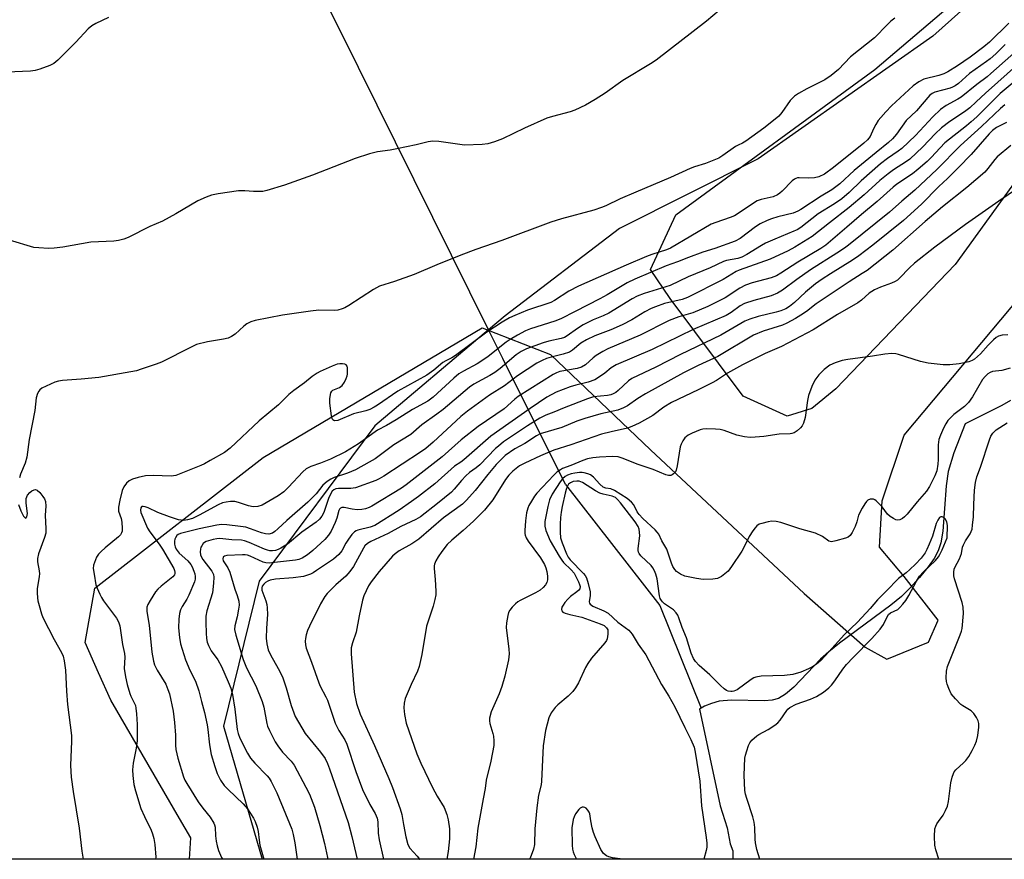
# Model space of a CAD drawing. Units: inches. Extents: x 1243766 to 1249766, y 525454 to 529455.
# Drawn here: x 1245260 to 1245557, y 525455 to 525708 of the extents above; entities that cross this region are included whole.
import ezdxf

# ---------------------------------------------------------------- set-up
doc = ezdxf.new("R2010")
doc.units = ezdxf.units.IN
doc.header["$MEASUREMENT"] = 0
for name, color, linetype in [('HYDRO-Hidden Single Line Stream', 5, 'Continuous'), ('HYDRO-Single Line Stream', 4, 'Continuous'), ('NTRL-Open Land', 7, 'Continuous'), ('NTRL-Trees', 3, 'Continuous'), ('Undefined', 1, 'Continuous')]:
    doc.layers.add(name, color=color, linetype=linetype)

msp = doc.modelspace()

# ---------------------------------------------------------------- linework, layer by layer
at = {"layer": 'HYDRO-Hidden Single Line Stream'}
msp.add_lwpolyline([(1245424.3, 525567.93), (1245405.46, 525605.88), (1245401.14, 525614.57), (1245361.84, 525693.74), (1245290, 525838.44), (1245284.8, 525848.92), (1245279.69, 525859.21), (1245273.15, 525872.39), (1245260.27, 525898.56)], dxfattribs=at)
at = {"layer": 'HYDRO-Single Line Stream'}
for points in [[(1245558.57, 525593.26), (1245555.99, 525591.74), (1245544.89, 525586.21), (1245541.49, 525577.44), (1245539.79, 525571.83), (1245539.17, 525567.46), (1245538.13, 525553.84), (1245537.52, 525550.32), (1245536.75, 525547.91), (1245535.49, 525545.6), (1245533.68, 525543.03), (1245531.07, 525539.8), (1245528.12, 525536.5), (1245525.69, 525534.12), (1245522.51, 525531.44), (1245506.93, 525519.98), (1245503.74, 525517.44), (1245501.28, 525515.21), (1245493.25, 525506.79), (1245490.7, 525504.62), (1245488.62, 525503.37), (1245486.71, 525502.84), (1245484.39, 525502.61), (1245474.41, 525502.81), (1245470.72, 525502.51), (1245468.4, 525501.86), (1245466.24, 525500.97), (1245465.28, 525500.39)], [(1245424.3, 525567.93), (1245452.82, 525531.43), (1245465.28, 525500.39)], [(1245465.28, 525500.39), (1245464.72, 525500.06), (1245471.01, 525470.9), (1245473.09, 525464.27), (1245473.99, 525459.46), (1245474.78, 525457.39), (1245474.83, 525454.81)]]:
    msp.add_lwpolyline(points, dxfattribs=at)
at = {"layer": 'NTRL-Open Land'}
msp.add_lwpolyline([(1245575.04, 525841.98), (1245582.73, 525808.02), (1245586.74, 525768.42), (1245569.86, 525734.25), (1245535.13, 525703.16), (1245482.43, 525666.11), (1245440.62, 525645.15), (1245406.11, 525618.77), (1245401.14, 525614.57), (1245366.84, 525585.54), (1245331.93, 525538.68), (1245321.14, 525494.97), (1245332.8, 525454.83), (1245109.87, 525454.85)], dxfattribs=at)
at = {"layer": 'NTRL-Trees'}
for points in [[(1245591.89, 525703.39), (1245541.89, 525634.27), (1245505.86, 525596.76), (1245498.6, 525590.86), (1245491.16, 525588.54), (1245477.92, 525594.56), (1245455.85, 525623.97), (1245449.97, 525632.8), (1245457.56, 525649.21), (1245517.62, 525693.1), (1245547.77, 525718.83), (1245592.09, 525775.1)], [(1245592.31, 525454.8), (1245310.92, 525454.83), (1245311.3, 525461.31), (1245307.93, 525467.1), (1245287.16, 525502.83), (1245283.5, 525511.05), (1245279.43, 525520.21), (1245282.33, 525536.62), (1245333.17, 525576.02), (1245399.23, 525615.15), (1245419.82, 525607.06), (1245449.97, 525578.38), (1245496.3, 525534.99), (1245514.68, 525518.82), (1245521.3, 525515.14), (1245533.8, 525520.29), (1245536.74, 525526.91), (1245526.45, 525540.14), (1245519.09, 525548.97), (1245519.83, 525562.94), (1245526.45, 525582.79), (1245576.45, 525642.36)]]:
    msp.add_lwpolyline(points, dxfattribs=at)
at = {"layer": 'Undefined'}
for points, elevation in [([(1245470.65, 525710.9), (1245466.88, 525707.67), (1245451.67, 525695.96), (1245449.98, 525694.8), (1245441.66, 525689.76), (1245436.25, 525685.97), (1245433.26, 525684.02), (1245430.32, 525682.3), (1245427.1, 525680.82), (1245425.74, 525680.34), (1245420.4, 525678.92), (1245418.71, 525678.39), (1245411.97, 525675.42), (1245405.33, 525672.16), (1245402.87, 525671.24), (1245400.93, 525670.65), (1245399.19, 525670.44), (1245393.88, 525670.3), (1245392.43, 525670.44), (1245386.09, 525671.41), (1245384.33, 525671.43), (1245382.89, 525671.27), (1245379.27, 525670.37), (1245373.49, 525669.17), (1245371.46, 525668.78), (1245367.6, 525668.23), (1245365.22, 525667.68), (1245360.87, 525666.2), (1245347.96, 525661.23), (1245339.55, 525658.18), (1245334.21, 525656.54), (1245333.07, 525656.32), (1245331.92, 525656.27), (1245330.19, 525656.3), (1245327.59, 525656.47), (1245325.66, 525656.44), (1245319.56, 525655.55), (1245317.55, 525655.16), (1245315.89, 525654.56), (1245313.46, 525653.48), (1245306.83, 525649.5), (1245302.74, 525647.37), (1245298.94, 525645.73), (1245292.38, 525642.42), (1245291.08, 525641.93), (1245289.51, 525641.49), (1245288.1, 525641.32), (1245283.49, 525641.15), (1245281.15, 525640.96), (1245272.73, 525639.46), (1245270.12, 525639.16), (1245268.37, 525639.09), (1245265.44, 525639.25), (1245263.99, 525639.44), (1245256.62, 525641.59)], 342), ([(1245286.46, 525708.82), (1245282.69, 525707.01), (1245281.4, 525706.3), (1245280.31, 525705.36), (1245276.58, 525701.3), (1245271.14, 525695.88), (1245270.02, 525694.95), (1245268.74, 525694.31), (1245265.77, 525693.17), (1245264.37, 525692.79), (1245262.91, 525692.64), (1245255.79, 525692.26)], 344), ([(1245523.71, 525708.54), (1245522.5, 525707.67), (1245521.44, 525706.68), (1245517.5, 525702.61), (1245510.32, 525696.91), (1245506.66, 525693.14), (1245504.48, 525691.24), (1245502.56, 525690), (1245497.17, 525687.3), (1245494.61, 525685.88), (1245493.43, 525685.09), (1245492.14, 525683.77), (1245489.61, 525680.17), (1245488.7, 525679.04), (1245487.62, 525678.06), (1245484.15, 525675.35), (1245478.73, 525671.49), (1245477.75, 525670.9), (1245476.39, 525670.27), (1245475.64, 525669.83), (1245471.78, 525667.12), (1245470.54, 525666.36), (1245466.56, 525664.74), (1245463.27, 525663.71), (1245461.93, 525663.2), (1245456.03, 525660.52), (1245445.57, 525656.04), (1245440.78, 525654.11), (1245436.48, 525652), (1245435.14, 525651.42), (1245432.9, 525650.7), (1245423.12, 525648), (1245419.87, 525646.99), (1245405.08, 525641.49), (1245397.24, 525638.77), (1245392.76, 525637.07), (1245385.55, 525634.19), (1245378.69, 525631.22), (1245372.75, 525629.14), (1245368.25, 525627.73), (1245366.41, 525626.73), (1245358.98, 525621.9), (1245357.75, 525621.2), (1245356.98, 525620.87), (1245355.65, 525620.53), (1245354.55, 525620.39), (1245349.94, 525620.44), (1245347.41, 525620.19), (1245338.95, 525618.97), (1245330.75, 525617.38), (1245329.44, 525616.93), (1245328.23, 525616.33), (1245327.31, 525615.62), (1245324.68, 525613.28), (1245323.55, 525612.55), (1245322.59, 525612.07), (1245321.21, 525611.7), (1245316.32, 525610.91), (1245313.05, 525610.09), (1245311.44, 525609.36), (1245302.47, 525604.82), (1245300.81, 525604.18), (1245296.29, 525602.65), (1245294.87, 525602.23), (1245293.16, 525601.87), (1245283.55, 525600.17), (1245278.21, 525599.66), (1245272.59, 525599.25), (1245271.42, 525599.1), (1245270.33, 525598.76), (1245267.68, 525597.57), (1245266.4, 525596.92), (1245265.74, 525596.42), (1245265.42, 525596.02), (1245265.03, 525595.33), (1245264.61, 525594.06), (1245264.26, 525590.18), (1245262.58, 525581.44), (1245261.84, 525576.12), (1245261.37, 525574.34), (1245259.94, 525570.98), (1245259.62, 525569.91)], 340), ([(1245558.04, 525707.03), (1245552.27, 525701.37), (1245550.56, 525699.91), (1245546.41, 525696.84), (1245542.62, 525694.19), (1245539.7, 525692.39), (1245538.46, 525691.8), (1245536.94, 525691.24), (1245532.44, 525690.2), (1245530.87, 525689.4), (1245529.18, 525688.21), (1245522.7, 525682.15), (1245520.96, 525680.37), (1245519.42, 525678.62), (1245518.69, 525677.71), (1245517.89, 525676.48), (1245517.2, 525675.19), (1245516.23, 525672.92), (1245515.41, 525671.84), (1245514.34, 525670.89), (1245505.2, 525663.53), (1245502.45, 525661.52), (1245500.74, 525660.72), (1245499.41, 525660.42), (1245497.48, 525660.27), (1245494.85, 525660.43), (1245494.29, 525660.38), (1245493.81, 525660.24), (1245493.36, 525660), (1245492.72, 525659.48), (1245489.68, 525656.39), (1245489.03, 525655.79), (1245488.32, 525655.29), (1245487, 525654.72), (1245483.38, 525653.9), (1245482.14, 525653.44), (1245475.34, 525648.96), (1245474.02, 525648.4), (1245469.65, 525646.97), (1245468.3, 525646.42), (1245456.03, 525639.19), (1245454.81, 525638.67), (1245450.37, 525637.24), (1245448.73, 525636.63), (1245442.67, 525634.06), (1245428.28, 525627.73), (1245425.29, 525626.23), (1245421, 525623.41), (1245419.88, 525622.81), (1245412.88, 525620.44), (1245409.04, 525618.92), (1245407.43, 525618.18), (1245405.22, 525616.89), (1245400.63, 525613.87), (1245391.16, 525606.78), (1245390.03, 525606.11), (1245388.19, 525605.2), (1245387.32, 525604.65), (1245384.64, 525602.43), (1245382.45, 525600.86), (1245373.74, 525596.07), (1245367.59, 525591.78), (1245366.59, 525591.19), (1245365.26, 525590.55), (1245364.06, 525590.12), (1245360.4, 525589.17), (1245355.62, 525587.24), (1245354.73, 525587.1), (1245354.4, 525587.18), (1245354.16, 525587.37), (1245353.92, 525587.77), (1245353.71, 525588.56), (1245353.23, 525592.38), (1245353.26, 525593.85), (1245353.58, 525595.53), (1245353.8, 525596), (1245354.13, 525596.34), (1245356.11, 525597.12), (1245356.59, 525597.41), (1245356.99, 525597.8), (1245357.64, 525598.76), (1245358.2, 525599.82), (1245358.5, 525600.65), (1245358.59, 525601.19), (1245358.61, 525602.31), (1245358.53, 525603.11), (1245358.42, 525603.58), (1245358.19, 525603.95), (1245357.81, 525604.18), (1245357.05, 525604.32), (1245356.22, 525604.31), (1245355.46, 525604.15), (1245353.96, 525603.58), (1245350.37, 525602.02), (1245349.38, 525601.47), (1245347.93, 525600.47), (1245345.57, 525598.54), (1245342.37, 525596.25), (1245340.87, 525595.02), (1245337.79, 525591.95), (1245331.9, 525587.11), (1245323.19, 525578.8), (1245321.46, 525577.55), (1245317.17, 525575.1), (1245315.39, 525574.13), (1245314.33, 525573.64), (1245306.76, 525570.64), (1245305.36, 525570.44), (1245299.91, 525570.62), (1245297.66, 525570.5), (1245295.38, 525569.98), (1245293.7, 525569.47), (1245292.75, 525568.99), (1245291.92, 525568.33), (1245291.09, 525567.16), (1245290.59, 525566.1), (1245289.85, 525563.19), (1245289.44, 525561.08), (1245289.52, 525559.86), (1245290.29, 525557.63), (1245290.52, 525556.53), (1245290.64, 525554.58), (1245290.58, 525553.78), (1245290.44, 525553.29), (1245290.07, 525552.66), (1245289.49, 525552.06), (1245285.42, 525548.82), (1245284.22, 525547.69), (1245283.5, 525546.87), (1245282.9, 525545.92), (1245282.21, 525544.37), (1245281.97, 525543.57), (1245281.89, 525542.53), (1245282.1, 525540.8), (1245282.69, 525537.64), (1245283.05, 525536.57), (1245283.83, 525534.75), (1245284.33, 525533.75), (1245284.97, 525532.77), (1245288.91, 525527.59), (1245289.49, 525526.43), (1245289.86, 525525.2), (1245290.74, 525519.64), (1245291.31, 525516.89), (1245291.36, 525515.82), (1245291.2, 525512.35), (1245291.56, 525509.81), (1245292.07, 525507.58), (1245292.86, 525504.85), (1245293.18, 525504.07), (1245294.25, 525502.03), (1245294.57, 525501.2), (1245294.74, 525500.37), (1245294.93, 525498.65), (1245295.15, 525495.47), (1245295.12, 525490.56), (1245294.86, 525488.36), (1245293.95, 525483.83), (1245293.74, 525481.84), (1245293.82, 525480.07), (1245294.11, 525477.41), (1245294.61, 525475.43), (1245296.27, 525470.13), (1245297.35, 525467.68), (1245299.35, 525463.58), (1245299.78, 525462.51), (1245300.17, 525461.1), (1245300.4, 525459.32), (1245300.72, 525455.45), (1245300.69, 525454.83)], 338), ([(1245571.54, 525704.25), (1245551.03, 525686), (1245548.23, 525683.32), (1245546.29, 525681.57), (1245544.72, 525680.3), (1245540.31, 525677.43), (1245537.72, 525675.47), (1245535.79, 525673.73), (1245532.11, 525669.72), (1245528.17, 525666.08), (1245527.14, 525665.31), (1245523.28, 525662.81), (1245521.62, 525661.61), (1245519.17, 525659.56), (1245514.44, 525655.29), (1245509.94, 525651.46), (1245503.92, 525646.87), (1245498.69, 525642.75), (1245493.49, 525639.48), (1245491.46, 525638.35), (1245486.06, 525635.87), (1245476.76, 525632.6), (1245475.81, 525632.1), (1245471.9, 525629.72), (1245461.11, 525624.31), (1245459.52, 525623.74), (1245454.18, 525622.54), (1245451.46, 525621.53), (1245450.12, 525620.95), (1245448.29, 525619.99), (1245444.32, 525617.59), (1245441.44, 525616.01), (1245438.03, 525614.54), (1245433.22, 525612.78), (1245430.62, 525611.56), (1245429, 525610.52), (1245426.48, 525608.45), (1245425.51, 525607.86), (1245423.61, 525607.2), (1245420.03, 525606.3), (1245418.63, 525605.86), (1245417.26, 525605.28), (1245415.69, 525604.46), (1245409.88, 525600.66), (1245405.93, 525597.68), (1245401.43, 525594.8), (1245394.81, 525590.02), (1245392.79, 525588.39), (1245384.45, 525580.69), (1245382.22, 525578.79), (1245380.6, 525577.62), (1245369.55, 525570.4), (1245368.14, 525569.57), (1245367.08, 525569.09), (1245360.94, 525566.84), (1245359.53, 525566.64), (1245355.86, 525566.69), (1245355.09, 525566.58), (1245354.44, 525566.31), (1245353.94, 525565.84), (1245353.41, 525564.93), (1245352.88, 525563.67), (1245351.4, 525559.42), (1245350.84, 525558.38), (1245350.14, 525557.43), (1245349.15, 525556.56), (1245344.78, 525553.53), (1245340.5, 525549.85), (1245338.47, 525548.64), (1245337.67, 525548.27), (1245336.84, 525548), (1245335.99, 525547.88), (1245335.16, 525547.9), (1245334.39, 525548.07), (1245333.55, 525548.37), (1245328.87, 525550.43), (1245327.48, 525550.93), (1245326.57, 525551.08), (1245323.7, 525551.2), (1245320.09, 525551.57), (1245319.11, 525551.53), (1245318.01, 525551.32), (1245315.89, 525550.67), (1245315.44, 525550.4), (1245315.05, 525550.05), (1245314.59, 525549.42), (1245314.36, 525548.95), (1245314.21, 525548.42), (1245314.15, 525547.56), (1245314.24, 525546.71), (1245314.39, 525546.17), (1245314.93, 525545.28), (1245317.62, 525541.71), (1245318.1, 525540.76), (1245318.26, 525539.96), (1245318.15, 525538.07), (1245317.8, 525535.18), (1245316.18, 525529.73), (1245315.87, 525528.14), (1245315.8, 525526.24), (1245315.94, 525522.99), (1245316.05, 525521.38), (1245316.25, 525520.35), (1245316.66, 525519.27), (1245317.48, 525517.7), (1245319.41, 525514.96), (1245320.53, 525512.98), (1245322.59, 525508.38), (1245323.36, 525506.4), (1245323.88, 525504.48), (1245324.61, 525500.14), (1245325.26, 525494), (1245325.61, 525492.72), (1245326.13, 525491.4), (1245328.43, 525486.86), (1245329.33, 525485.31), (1245330.63, 525483.81), (1245334.35, 525479.99), (1245334.92, 525479.3), (1245335.53, 525478.31), (1245337.25, 525474.88), (1245341.77, 525463.86), (1245342.21, 525462.33), (1245342.67, 525459.81), (1245343.36, 525454.83)], 332), ([(1245564.69, 525702.51), (1245552.66, 525691.85), (1245551.52, 525690.92), (1245548.39, 525688.6), (1245543.67, 525684.79), (1245542.67, 525684.16), (1245539.11, 525682.19), (1245537.45, 525681), (1245535.09, 525678.85), (1245529.87, 525673.14), (1245525.77, 525669.31), (1245524.7, 525668.46), (1245521.42, 525666.23), (1245519.38, 525664.61), (1245513.55, 525659.49), (1245509.92, 525656), (1245507.68, 525654.09), (1245505.47, 525652.58), (1245500.51, 525649.5), (1245495.33, 525645.41), (1245494.23, 525644.76), (1245493.22, 525644.28), (1245487.44, 525641.95), (1245484.64, 525640.66), (1245483.4, 525639.98), (1245479.04, 525637.23), (1245477.54, 525636.43), (1245476.29, 525636.04), (1245472.92, 525635.48), (1245471.97, 525635.21), (1245467.94, 525633.27), (1245461.33, 525630.5), (1245455.88, 525627.93), (1245448.01, 525625.49), (1245445.91, 525624.67), (1245444.47, 525623.91), (1245437.44, 525619.59), (1245435.65, 525618.76), (1245432.71, 525617.57), (1245429.68, 525616.07), (1245427.93, 525614.95), (1245424.79, 525612.71), (1245424.03, 525612.27), (1245422.97, 525611.92), (1245419.27, 525611.1), (1245417.56, 525610.63), (1245412.59, 525608.83), (1245410.91, 525608.01), (1245409.44, 525606.98), (1245404.58, 525602.88), (1245402.99, 525601.69), (1245401.54, 525600.77), (1245396.72, 525598.11), (1245395.39, 525597.28), (1245387.42, 525590.49), (1245385.56, 525589.07), (1245381.01, 525585.91), (1245377.68, 525583.02), (1245372.56, 525579.82), (1245366.91, 525575.66), (1245365.14, 525574.6), (1245360.96, 525572.36), (1245358.53, 525571.33), (1245354.53, 525570.03), (1245353.58, 525569.52), (1245352.43, 525568.76), (1245351.17, 525567.67), (1245349.12, 525565.08), (1245346.59, 525562.53), (1245340.31, 525557.03), (1245337.59, 525554.48), (1245336.65, 525553.73), (1245335.91, 525553.25), (1245334.86, 525552.93), (1245333.82, 525552.96), (1245332.58, 525553.29), (1245329.27, 525554.55), (1245327.89, 525554.98), (1245326.27, 525555.25), (1245322.19, 525555.74), (1245320.55, 525555.79), (1245319.18, 525555.6), (1245313.85, 525554.47), (1245308.2, 525553.12), (1245307.49, 525552.79), (1245307.12, 525552.46), (1245306.68, 525551.83), (1245306.48, 525551.36), (1245306.37, 525550.8), (1245306.37, 525549.93), (1245306.56, 525549.13), (1245306.9, 525548.39), (1245307.78, 525547.2), (1245310.37, 525544.84), (1245311.27, 525543.79), (1245311.68, 525543.04), (1245312.24, 525541.73), (1245312.51, 525540.92), (1245312.64, 525540.1), (1245312.58, 525539.3), (1245312.39, 525538.5), (1245310.7, 525534.5), (1245310.1, 525533.34), (1245308.65, 525531.04), (1245308.2, 525530.04), (1245307.88, 525529), (1245307.68, 525527.26), (1245307.6, 525524.62), (1245307.88, 525521.74), (1245308.21, 525519.85), (1245309.7, 525514.94), (1245311.05, 525511.88), (1245312.73, 525508.55), (1245313.69, 525505.64), (1245314.48, 525502.4), (1245315.42, 525499.08), (1245316.24, 525495.42), (1245316.46, 525493.98), (1245316.94, 525489.33), (1245317.48, 525486.39), (1245318.5, 525482.83), (1245319.29, 525480.7), (1245320.25, 525478.64), (1245321.38, 525477.09), (1245322.55, 525475.87), (1245327.05, 525471.58), (1245328.37, 525470.04), (1245330.24, 525467.23), (1245330.72, 525466.19), (1245331.3, 525464.55), (1245331.65, 525463.15), (1245331.91, 525460.55), (1245332.15, 525459.1), (1245333.37, 525454.83)], 334), ([(1245556.97, 525700.61), (1245554.09, 525697.81), (1245552.44, 525696.35), (1245551.33, 525695.49), (1245546.2, 525691.89), (1245542.85, 525688.92), (1245541.87, 525688.19), (1245541.11, 525687.79), (1245540.34, 525687.51), (1245535.75, 525686.24), (1245534.96, 525685.88), (1245534.26, 525685.36), (1245530.21, 525680.67), (1245527.05, 525677.69), (1245524.19, 525673.57), (1245522.94, 525672.15), (1245521.79, 525671.12), (1245518.02, 525668.09), (1245511.39, 525662.58), (1245507.08, 525658.56), (1245504.68, 525656.82), (1245501.49, 525654.87), (1245495.31, 525650.82), (1245494.44, 525650.32), (1245492.98, 525649.76), (1245488.39, 525648.63), (1245486.48, 525648.07), (1245485.15, 525647.52), (1245483.08, 525646.51), (1245481.62, 525645.6), (1245477.04, 525642.13), (1245475.53, 525641.26), (1245469.41, 525639.12), (1245465.76, 525637.97), (1245461.4, 525636.42), (1245458.11, 525635.09), (1245454.67, 525633.88), (1245445.21, 525629.86), (1245442.91, 525628.73), (1245436.91, 525625.1), (1245434.69, 525623.86), (1245427.2, 525620.1), (1245422.95, 525617.86), (1245421.06, 525617.13), (1245413.79, 525614.85), (1245412.27, 525614.2), (1245409.8, 525612.94), (1245407.59, 525611.66), (1245406.38, 525610.83), (1245400.99, 525606.55), (1245399.42, 525605.4), (1245397.66, 525604.32), (1245393.52, 525602.1), (1245392.19, 525601.23), (1245390.67, 525599.96), (1245384.38, 525594.23), (1245382.82, 525593.03), (1245378.17, 525590.49), (1245373.26, 525587.4), (1245370.28, 525585.67), (1245367.63, 525584.24), (1245361.88, 525580.13), (1245357.93, 525577.75), (1245353.41, 525575.56), (1245350.46, 525574.36), (1245347.52, 525573.31), (1245346.12, 525572.59), (1245345.09, 525571.69), (1245340.81, 525567.04), (1245339.33, 525565.65), (1245337.65, 525564.49), (1245332.83, 525561.7), (1245331.5, 525561.25), (1245330.13, 525561.13), (1245328.69, 525561.43), (1245325.65, 525562.45), (1245324.55, 525562.73), (1245323.24, 525562.77), (1245321.92, 525562.6), (1245320.88, 525562.33), (1245319.55, 525561.8), (1245313.82, 525558.66), (1245311.8, 525557.66), (1245310.34, 525557.2), (1245309.11, 525557.06), (1245308.38, 525557.1), (1245307.55, 525557.27), (1245304.86, 525558.11), (1245301.33, 525559.47), (1245298.48, 525560.83), (1245297.55, 525561.19), (1245296.96, 525561.27), (1245296.57, 525561.21), (1245296.41, 525561.13), (1245296.18, 525560.83), (1245296.08, 525560.18), (1245296.25, 525559.45), (1245298.25, 525554.76), (1245298.98, 525553.64), (1245301.78, 525549.93), (1245302.81, 525548.42), (1245306.14, 525542.52), (1245306.41, 525541.89), (1245306.51, 525541.47), (1245306.49, 525541.04), (1245306.35, 525540.63), (1245305.85, 525540), (1245302.39, 525537.23), (1245301.37, 525536.29), (1245300.64, 525535.47), (1245299.02, 525532.93), (1245298.36, 525531.68), (1245298.08, 525530.91), (1245298, 525530.37), (1245298.01, 525529.56), (1245298.75, 525525.41), (1245299.59, 525517.29), (1245300.01, 525514.56), (1245300.36, 525513.46), (1245301.13, 525511.86), (1245303.72, 525507.62), (1245304.41, 525506.07), (1245304.88, 525504.72), (1245305.95, 525499.53), (1245306.41, 525496.09), (1245306.69, 525492.29), (1245306.64, 525489.21), (1245306.75, 525487.91), (1245307.42, 525485.35), (1245309.13, 525479.69), (1245309.53, 525478.72), (1245310.07, 525477.71), (1245313.49, 525472.14), (1245314.9, 525470.2), (1245317.1, 525467.53), (1245318.25, 525465.69), (1245318.45, 525465.2), (1245318.6, 525464.47), (1245318.75, 525461.9), (1245318.96, 525460.27), (1245319.23, 525458.88), (1245319.61, 525457.49), (1245320.53, 525455.39), (1245320.86, 525454.83)], 336), ([(1245561.45, 525690.84), (1245555.45, 525685.82), (1245548.39, 525678.86), (1245546.74, 525677.35), (1245545.25, 525676.08), (1245538.75, 525670.93), (1245537.3, 525669.5), (1245534.62, 525666.5), (1245533.39, 525665.31), (1245530.75, 525663.02), (1245529.01, 525661.63), (1245524.31, 525658.5), (1245523.12, 525657.63), (1245518.39, 525653.28), (1245513.57, 525649.35), (1245509.18, 525645.5), (1245502.84, 525640.12), (1245501.31, 525639.11), (1245494.36, 525635.01), (1245489.32, 525631.61), (1245487.94, 525630.81), (1245486.37, 525630.25), (1245480.67, 525628.76), (1245478.65, 525628.02), (1245476.9, 525627.1), (1245472.48, 525624.24), (1245469.9, 525622.85), (1245467.28, 525621.58), (1245462.75, 525619.64), (1245458.53, 525618.46), (1245455.57, 525617.33), (1245446.85, 525612.97), (1245437.09, 525608.77), (1245435.54, 525607.97), (1245433.58, 525606.76), (1245432.68, 525606.06), (1245430.35, 525603.98), (1245429.2, 525603.24), (1245427.85, 525602.86), (1245422.64, 525601.97), (1245421.6, 525601.62), (1245420.57, 525601.08), (1245410.07, 525594.4), (1245409.04, 525593.61), (1245405.78, 525590.76), (1245398.02, 525585.41), (1245392.89, 525581.33), (1245387.08, 525576.2), (1245376.29, 525567.78), (1245374.84, 525566.74), (1245365.86, 525561.39), (1245365.08, 525560.98), (1245364.01, 525560.56), (1245362.89, 525560.31), (1245361.45, 525560.26), (1245360.02, 525560.4), (1245357.52, 525560.97), (1245356.81, 525560.92), (1245356.43, 525560.74), (1245356.14, 525560.46), (1245355.91, 525560.04), (1245355.34, 525557.77), (1245354.83, 525556.43), (1245353.59, 525553.82), (1245352.87, 525552.59), (1245351.72, 525551.31), (1245348.14, 525547.93), (1245346.48, 525546.67), (1245344.85, 525545.64), (1245343.92, 525545.25), (1245342.91, 525545.05), (1245336.57, 525544.31), (1245334.91, 525544.2), (1245333.92, 525544.27), (1245333.11, 525544.47), (1245329.2, 525546.26), (1245328.42, 525546.52), (1245327.66, 525546.67), (1245326.93, 525546.7), (1245322.21, 525546.44), (1245321.49, 525546.29), (1245321.13, 525546.09), (1245321.01, 525545.92), (1245320.91, 525545.49), (1245321.08, 525544.81), (1245322.44, 525542.78), (1245323.03, 525541.43), (1245324.62, 525536.28), (1245325.3, 525534.36), (1245325.74, 525532.64), (1245325.85, 525531.49), (1245325.73, 525530.32), (1245325.3, 525527.99), (1245324.59, 525525.21), (1245324.51, 525524.11), (1245324.84, 525522.41), (1245327.08, 525515.12), (1245328.11, 525512.61), (1245330.92, 525507.18), (1245332.85, 525502.38), (1245333.34, 525500.75), (1245334.19, 525495.75), (1245334.44, 525494.93), (1245335.03, 525493.62), (1245336.75, 525490.29), (1245337.52, 525489.06), (1245338.97, 525487.18), (1245341.56, 525484.37), (1245342.47, 525483.19), (1245346.01, 525476.59), (1245347.08, 525474.46), (1245348.6, 525470.49), (1245350.27, 525464.97), (1245351.59, 525459.54), (1245352.49, 525455.34), (1245352.65, 525454.83)], 330), ([(1245556.85, 525682.43), (1245555.51, 525681.37), (1245549.78, 525675.92), (1245543.46, 525670.12), (1245536.29, 525662.93), (1245529.73, 525656.73), (1245525.76, 525653.39), (1245522.02, 525650.02), (1245509.72, 525640.09), (1245508.45, 525639.14), (1245506.21, 525637.65), (1245498.21, 525632.61), (1245494.14, 525629.75), (1245489.75, 525626.51), (1245488.32, 525625.6), (1245486.33, 525624.79), (1245481.16, 525623.43), (1245478.31, 525622.52), (1245477.04, 525621.77), (1245474.32, 525619.74), (1245472.84, 525618.9), (1245462.86, 525614.7), (1245450.44, 525608.66), (1245439.58, 525603.97), (1245438.14, 525603.1), (1245436.18, 525601.5), (1245434.6, 525600.33), (1245433.17, 525599.49), (1245431.14, 525598.78), (1245427.45, 525597.89), (1245425.75, 525597.36), (1245421.56, 525595.74), (1245418.73, 525594.24), (1245413.62, 525590.86), (1245401.8, 525582.44), (1245393.69, 525575.35), (1245392.75, 525574.62), (1245390.89, 525573.39), (1245384.86, 525568.09), (1245380.01, 525564.26), (1245377.91, 525562.73), (1245374.2, 525560.19), (1245366.85, 525555.55), (1245365.45, 525554.98), (1245361.68, 525554.09), (1245361.14, 525553.88), (1245360.68, 525553.58), (1245359.91, 525552.78), (1245358.88, 525551.39), (1245358.1, 525550.17), (1245356.84, 525547.86), (1245355.97, 525546.8), (1245354.34, 525545.38), (1245349.25, 525541.89), (1245348.23, 525541.26), (1245347.45, 525540.88), (1245345.27, 525540.16), (1245342.15, 525539.76), (1245336.88, 525539.32), (1245335.25, 525539.01), (1245334.52, 525538.74), (1245333.85, 525538.36), (1245333.28, 525537.82), (1245332.86, 525537.18), (1245332.71, 525536.71), (1245332.76, 525535.99), (1245333.96, 525532.83), (1245334.2, 525531.72), (1245334.33, 525530.63), (1245334.41, 525528.7), (1245334.11, 525524.59), (1245334.07, 525521.49), (1245334.21, 525519.84), (1245334.67, 525518), (1245335.33, 525516.48), (1245337.62, 525512.42), (1245338.94, 525509.83), (1245340.04, 525506.5), (1245341.57, 525501.22), (1245342.34, 525498.99), (1245342.82, 525497.91), (1245345.82, 525492.78), (1245350.46, 525487.11), (1245351.79, 525485.2), (1245352.56, 525483.74), (1245353.18, 525482.12), (1245358.73, 525465.94), (1245359.89, 525461.68), (1245361.52, 525454.83)], 328), ([(1245557.39, 525677.08), (1245554.33, 525675.64), (1245553.1, 525674.73), (1245552.1, 525673.69), (1245546.66, 525667.44), (1245542.87, 525663.5), (1245539.53, 525660.19), (1245536.94, 525657.77), (1245531.69, 525652.42), (1245526.26, 525647.53), (1245517.05, 525640.05), (1245512.86, 525636.88), (1245510.94, 525635.6), (1245504.22, 525631.49), (1245501.79, 525629.88), (1245499.7, 525628.38), (1245496.74, 525625.94), (1245493.45, 525622.81), (1245491.94, 525621.64), (1245490.78, 525620.92), (1245489.32, 525620.3), (1245487.91, 525619.89), (1245482.42, 525618.54), (1245479.9, 525617.77), (1245478.41, 525617.14), (1245471.15, 525612.91), (1245459.04, 525607.09), (1245451.56, 525603.28), (1245444.37, 525599.83), (1245443.37, 525599.12), (1245440.26, 525596.2), (1245439.54, 525595.67), (1245438.69, 525595.2), (1245438, 525594.97), (1245437.03, 525594.76), (1245432.79, 525594.29), (1245430.95, 525593.78), (1245423.9, 525591.05), (1245420.77, 525589.69), (1245418.42, 525588.79), (1245416.61, 525587.87), (1245412.89, 525585.54), (1245405.67, 525580.71), (1245404.07, 525579.5), (1245403.21, 525578.7), (1245398.44, 525573.81), (1245397.4, 525572.94), (1245395.33, 525571.46), (1245394.25, 525570.55), (1245392.91, 525569.08), (1245390.73, 525566.46), (1245389.89, 525565.61), (1245385.68, 525562.15), (1245380.63, 525558.18), (1245379.22, 525557.31), (1245374.68, 525555.21), (1245370.88, 525553.14), (1245368.26, 525551.89), (1245365.6, 525550.72), (1245364.63, 525550.13), (1245363.81, 525549.37), (1245363.35, 525548.72), (1245360.36, 525543.19), (1245359.29, 525541.61), (1245358.03, 525540.25), (1245355.08, 525537.65), (1245353.82, 525536.44), (1245352.39, 525534.96), (1245351.68, 525534.05), (1245350.38, 525531.84), (1245347.08, 525525.13), (1245346.49, 525523.82), (1245346.08, 525522.52), (1245345.85, 525521.45), (1245345.79, 525520.64), (1245345.89, 525519.55), (1245346.13, 525518.47), (1245347.68, 525514.3), (1245349.87, 525508.06), (1245350.35, 525507), (1245352.04, 525503.85), (1245352.54, 525502.78), (1245354.84, 525495.87), (1245355.99, 525493.69), (1245357.74, 525490.82), (1245358.36, 525489.5), (1245361.1, 525481.32), (1245363.12, 525475.89), (1245365.27, 525471.39), (1245366.96, 525468.58), (1245367.49, 525467.23), (1245367.67, 525466.12), (1245367.83, 525462.71), (1245368.08, 525460.69), (1245369.42, 525454.83)], 326), ([(1245558.62, 525670.13), (1245554.57, 525666.75), (1245553.83, 525665.9), (1245551.75, 525663.21), (1245550.79, 525662.15), (1245545.42, 525657.45), (1245538.01, 525651.67), (1245532.77, 525647.26), (1245523.08, 525638.62), (1245515.28, 525632.5), (1245513.86, 525631.52), (1245509.86, 525629.08), (1245501.4, 525623.41), (1245499.97, 525622.4), (1245497, 525620.1), (1245495.27, 525618.94), (1245493.74, 525618.02), (1245491.14, 525616.6), (1245489.83, 525616), (1245483.92, 525614.16), (1245481.06, 525612.95), (1245470.28, 525606.51), (1245464.38, 525603.75), (1245459.91, 525601.53), (1245448.44, 525595.23), (1245446.19, 525593.86), (1245442.98, 525591.65), (1245441.85, 525591), (1245440.13, 525590.34), (1245435, 525589.22), (1245430.16, 525587.83), (1245427.75, 525586.98), (1245423.25, 525585.11), (1245416.71, 525583.17), (1245415.53, 525582.58), (1245412.03, 525580.28), (1245409, 525578.67), (1245406.17, 525576.59), (1245403.45, 525573.89), (1245400.85, 525570.86), (1245397.07, 525566.09), (1245394.42, 525563.15), (1245393.21, 525561.94), (1245387.55, 525557.83), (1245380.09, 525551.36), (1245377.95, 525549.97), (1245374.13, 525547.83), (1245372.99, 525547.01), (1245372.14, 525546.27), (1245368.12, 525541.64), (1245365.66, 525538.54), (1245364.91, 525537.32), (1245364.15, 525535.78), (1245363.53, 525534.29), (1245363.14, 525533.02), (1245362.1, 525528.26), (1245361.22, 525523.34), (1245360.09, 525520.15), (1245359.71, 525518.59), (1245359.71, 525516.81), (1245360.56, 525505.25), (1245361.26, 525501.8), (1245362.35, 525498.57), (1245366.76, 525489.13), (1245371.07, 525479.15), (1245372.18, 525476.42), (1245374.44, 525470.02), (1245374.94, 525468.28), (1245375.42, 525465.31), (1245376.14, 525461.6), (1245376.78, 525459.28), (1245377.41, 525458.2), (1245379.63, 525455.8), (1245380.33, 525454.88), (1245380.37, 525454.83)], 324), ([(1245259.31, 525561.88), (1245260.02, 525559.9), (1245260.85, 525558.37), (1245261.31, 525557.84), (1245261.58, 525557.74), (1245261.86, 525558.13), (1245262.03, 525559.15), (1245261.62, 525562.3), (1245261.66, 525563.68), (1245262, 525564.65), (1245262.72, 525565.45), (1245263.37, 525565.94), (1245264.04, 525566.29), (1245264.47, 525566.35), (1245264.91, 525566.18), (1245265.73, 525565.45), (1245266.7, 525564.31), (1245267.17, 525563.58), (1245267.43, 525562.78), (1245267.52, 525561.36), (1245267.37, 525558.61), (1245267.6, 525554.53), (1245267.54, 525553.2), (1245267.18, 525551.88), (1245265.38, 525546.99), (1245265.04, 525545.58), (1245265.07, 525544.55), (1245265.54, 525541.79), (1245265.61, 525540.93), (1245265.53, 525540.12), (1245264.92, 525536.36), (1245264.91, 525535.17), (1245265.01, 525533.69), (1245265.14, 525532.81), (1245265.51, 525531.38), (1245266.27, 525528.82), (1245266.68, 525527.71), (1245270.04, 525521.15), (1245272.33, 525517.17), (1245272.78, 525516.08), (1245273.08, 525514.71), (1245273.46, 525511.91), (1245273.79, 525505.5), (1245274.12, 525501.52), (1245275.27, 525492.11), (1245275.29, 525490.41), (1245275.03, 525483.09), (1245275.24, 525479.6), (1245275.77, 525475.28), (1245277.58, 525464.21), (1245278.4, 525457.28), (1245278.85, 525454.84)], 340)]:
    msp.add_lwpolyline(points, dxfattribs=dict(at, elevation=elevation))
for points in [[(1245563.18, 525658.88, 322), (1245555.01, 525653.39, 322), (1245544.98, 525646.38, 322), (1245535.74, 525639.49, 322), (1245529.63, 525634.68, 322), (1245528.12, 525633.28, 322), (1245525.07, 525630.15, 322), (1245524.43, 525629.57, 322), (1245523.73, 525629.09, 322), (1245522.7, 525628.59, 322), (1245519.33, 525627.44, 322), (1245517.52, 525626.61, 322), (1245515.96, 525625.61, 322), (1245513.58, 525623.51, 322), (1245512.53, 525622.74, 322), (1245506.41, 525619.17, 322), (1245499.03, 525614.58, 322), (1245489.53, 525609.57, 322), (1245484.6, 525607.39, 322), (1245477.74, 525604, 322), (1245473.16, 525601.43, 322), (1245469.83, 525599.28, 322), (1245468.59, 525598.57, 322), (1245464.3, 525596.42, 322), (1245456.33, 525592.62, 322), (1245454.01, 525591.26, 322), (1245450.63, 525588.73, 322), (1245446.59, 525586.41, 322), (1245444.3, 525585.39, 322), (1245442.99, 525584.89, 322), (1245438.14, 525583.82, 322), (1245435.2, 525583.05, 322), (1245425.96, 525579.84, 322), (1245420.81, 525578.22, 322), (1245416.79, 525576.55, 322), (1245412.02, 525574.36, 322), (1245410.49, 525573.51, 322), (1245408.4, 525571.92, 322), (1245407.25, 525570.71, 322), (1245406.27, 525569.35, 322), (1245402.39, 525563.28, 322), (1245399.89, 525560.14, 322), (1245396.54, 525556.83, 322), (1245393.46, 525554.01, 322), (1245390.05, 525551.14, 322), (1245388.68, 525549.76, 322), (1245387.06, 525547.69, 322), (1245385.92, 525546.08, 322), (1245385.2, 525544.9, 322), (1245384.82, 525543.9, 322), (1245384.72, 525543.38, 322), (1245384.7, 525542.56, 322), (1245385.01, 525539.18, 322), (1245385.22, 525535.74, 322), (1245385.18, 525534.6, 322), (1245384.92, 525533.17, 322), (1245384.4, 525531.19, 322), (1245382.35, 525525.13, 322), (1245381.01, 525516.61, 322), (1245380.19, 525512.93, 322), (1245379.69, 525511.56, 322), (1245377.79, 525507.54, 322), (1245376.01, 525503.28, 322), (1245375.63, 525501.92, 322), (1245375.51, 525500.52, 322), (1245375.75, 525498.47, 322), (1245376.3, 525495.86, 322), (1245379.46, 525486.59, 322), (1245380.65, 525483.79, 322), (1245384.21, 525476.44, 322), (1245385.63, 525473.81, 322), (1245387.68, 525470.4, 322), (1245388.49, 525468.36, 322), (1245388.9, 525466.68, 322), (1245389.29, 525464.04, 322), (1245389.33, 525460.98, 322), (1245388.94, 525457.2, 322), (1245388.56, 525454.83, 322)], [(1245557.74, 525613.04, 320), (1245556.01, 525612.94, 320), (1245554.94, 525612.68, 320), (1245554.26, 525612.25, 320), (1245553.43, 525611.51, 320), (1245551.84, 525609.89, 320), (1245549.47, 525607.26, 320), (1245547.72, 525605.73, 320), (1245547, 525605.29, 320), (1245545.99, 525604.91, 320), (1245543.12, 525604.33, 320), (1245540.28, 525604.04, 320), (1245538.29, 525603.95, 320), (1245533.74, 525604.49, 320), (1245531.45, 525604.99, 320), (1245524.77, 525607.13, 320), (1245523.95, 525607.31, 320), (1245522.78, 525607.38, 320), (1245520.7, 525607.25, 320), (1245516.89, 525606.61, 320), (1245509.52, 525605.62, 320), (1245507.82, 525605.25, 320), (1245505.63, 525604.57, 320), (1245504.11, 525603.86, 320), (1245502.31, 525602.59, 320), (1245500.74, 525600.93, 320), (1245499.53, 525599.35, 320), (1245498.66, 525597.48, 320), (1245497.65, 525594.71, 320), (1245497.37, 525593.28, 320), (1245496.62, 525588.07, 320), (1245496.13, 525586.4, 320), (1245495.76, 525585.63, 320), (1245495.24, 525584.97, 320), (1245494.17, 525584.05, 320), (1245493.28, 525583.52, 320), (1245492.58, 525583.26, 320), (1245492.05, 525583.16, 320), (1245488.79, 525583.06, 320), (1245484.13, 525582.39, 320), (1245481.49, 525582.13, 320), (1245480.03, 525582.07, 320), (1245478.3, 525582.3, 320), (1245476, 525582.77, 320), (1245472.16, 525584.19, 320), (1245471.03, 525584.48, 320), (1245469.57, 525584.61, 320), (1245466.91, 525584.69, 320), (1245465.75, 525584.6, 320), (1245464.94, 525584.38, 320), (1245462.55, 525583.39, 320), (1245461.28, 525582.73, 320), (1245460.37, 525581.96, 320), (1245459.7, 525581.06, 320), (1245459.19, 525580.08, 320), (1245458.95, 525579.25, 320), (1245458.02, 525573.5, 320), (1245457.7, 525572.2, 320), (1245457.47, 525571.71, 320), (1245456.94, 525571.07, 320), (1245456.51, 525570.77, 320), (1245456.07, 525570.64, 320), (1245455.37, 525570.61, 320), (1245454.58, 525570.79, 320), (1245450.78, 525572.43, 320), (1245446.26, 525573.92, 320), (1245441.44, 525575.86, 320), (1245440.22, 525576.22, 320), (1245438.48, 525576.32, 320), (1245434.6, 525576.18, 320), (1245432.61, 525575.94, 320), (1245430.94, 525575.6, 320), (1245429.56, 525575.14, 320), (1245425.89, 525573.59, 320), (1245423.47, 525572.69, 320), (1245422.77, 525572.34, 320), (1245421.86, 525571.67, 320), (1245420.8, 525570.66, 320), (1245415.64, 525565.29, 320), (1245414.95, 525564.33, 320), (1245414.02, 525562.82, 320), (1245413.3, 525561.53, 320), (1245412.94, 525560.72, 320), (1245412.56, 525559.29, 320), (1245412.29, 525556.95, 320), (1245412.06, 525554.02, 320), (1245412.09, 525553.15, 320), (1245412.19, 525552.6, 320), (1245412.5, 525551.82, 320), (1245413.09, 525550.84, 320), (1245414.76, 525548.47, 320), (1245416.83, 525545.77, 320), (1245417.95, 525543.8, 320), (1245418.42, 525542.76, 320), (1245418.73, 525541.68, 320), (1245418.94, 525540.27, 320), (1245418.92, 525539.16, 320), (1245418.7, 525538.36, 320), (1245418.29, 525537.65, 320), (1245417.57, 525536.79, 320), (1245416.73, 525536.04, 320), (1245415.27, 525535.17, 320), (1245410.66, 525532.91, 320), (1245409.94, 525532.48, 320), (1245409.26, 525531.93, 320), (1245408.22, 525530.89, 320), (1245407.5, 525529.99, 320), (1245407.15, 525529.23, 320), (1245406.94, 525528.41, 320), (1245406.54, 525526.15, 320), (1245406.44, 525524.72, 320), (1245407.26, 525518.22, 320), (1245407.29, 525516.75, 320), (1245407.16, 525515, 320), (1245406.01, 525510.08, 320), (1245405.12, 525506.9, 320), (1245404.35, 525504.73, 320), (1245401.91, 525499.25, 320), (1245401.43, 525497.37, 320), (1245401.38, 525496.57, 320), (1245401.49, 525495.75, 320), (1245402.43, 525492.75, 320), (1245402.62, 525491.92, 320), (1245402.74, 525490.56, 320), (1245402.7, 525489.16, 320), (1245401.8, 525484.46, 320), (1245400.4, 525478.66, 320), (1245400.08, 525476.2, 320), (1245399.45, 525473.06, 320), (1245397.92, 525464.16, 320), (1245397.25, 525458.53, 320), (1245396.62, 525454.82, 320)], [(1245558.43, 525603.02, 318), (1245555.98, 525602.26, 318), (1245553.18, 525601.96, 318), (1245552.4, 525601.7, 318), (1245551.73, 525601.25, 318), (1245550.91, 525600.51, 318), (1245550.12, 525599.52, 318), (1245547.14, 525594.36, 318), (1245545.92, 525592.66, 318), (1245544.66, 525591.44, 318), (1245541.46, 525589.05, 318), (1245539.67, 525587.17, 318), (1245539.03, 525586.21, 318), (1245538.37, 525584.91, 318), (1245537.4, 525582.77, 318), (1245536.96, 525581.43, 318), (1245536.74, 525579.85, 318), (1245536.73, 525575.42, 318), (1245536.64, 525574.01, 318), (1245536.29, 525572.05, 318), (1245535.71, 525570.53, 318), (1245534.11, 525567.31, 318), (1245533.2, 525565.85, 318), (1245530.43, 525562.65, 318), (1245527.42, 525558.94, 318), (1245526.63, 525558.11, 318), (1245525.97, 525557.59, 318), (1245525.22, 525557.23, 318), (1245524.45, 525557.1, 318), (1245523.96, 525557.22, 318), (1245523.23, 525557.59, 318), (1245522.3, 525558.23, 318), (1245521.44, 525558.98, 318), (1245519.81, 525561.15, 318), (1245518.06, 525562.98, 318), (1245517.64, 525563.29, 318), (1245517.2, 525563.48, 318), (1245516.72, 525563.51, 318), (1245516.23, 525563.42, 318), (1245515.53, 525563.11, 318), (1245515.12, 525562.77, 318), (1245514.59, 525562.07, 318), (1245513.84, 525560.77, 318), (1245512.75, 525558.64, 318), (1245512.21, 525556.6, 318), (1245511.69, 525555.25, 318), (1245510.81, 525553.39, 318), (1245510.19, 525552.46, 318), (1245509.55, 525551.98, 318), (1245508.76, 525551.66, 318), (1245505.92, 525550.86, 318), (1245504.53, 525550.62, 318), (1245503.74, 525550.78, 318), (1245501.85, 525552.2, 318), (1245499.72, 525553.18, 318), (1245495.06, 525554.5, 318), (1245489.24, 525556.46, 318), (1245487.91, 525556.73, 318), (1245486.6, 525556.81, 318), (1245485.48, 525556.65, 318), (1245483.55, 525556.16, 318), (1245482.76, 525555.87, 318), (1245482.07, 525555.44, 318), (1245481.49, 525554.83, 318), (1245480.79, 525553.89, 318), (1245479.68, 525552.17, 318), (1245478.24, 525549.08, 318), (1245477.54, 525547.82, 318), (1245474.45, 525543.13, 318), (1245473.36, 525541.76, 318), (1245471.35, 525540.16, 318), (1245470.14, 525539.48, 318), (1245468.74, 525539.28, 318), (1245465.83, 525539.27, 318), (1245463.8, 525539.53, 318), (1245460.35, 525540.28, 318), (1245459.01, 525540.85, 318), (1245457.81, 525541.65, 318), (1245457.26, 525542.26, 318), (1245456.66, 525543.19, 318), (1245456.26, 525544.19, 318), (1245454.87, 525548.42, 318), (1245453.41, 525550.87, 318), (1245452.43, 525552.87, 318), (1245451.95, 525553.52, 318), (1245451.35, 525554.16, 318), (1245447.63, 525557.61, 318), (1245446.5, 525558.8, 318), (1245445.94, 525559.61, 318), (1245444.9, 525561.77, 318), (1245444.27, 525562.6, 318), (1245442.91, 525563.68, 318), (1245439.11, 525566.07, 318), (1245438.05, 525566.53, 318), (1245436.51, 525566.77, 318), (1245435.72, 525567.11, 318), (1245434.73, 525567.94, 318), (1245432.75, 525570.1, 318), (1245431.84, 525570.79, 318), (1245431.04, 525571.13, 318), (1245429.91, 525571.44, 318), (1245429.33, 525571.52, 318), (1245428.5, 525571.51, 318), (1245427.11, 525571.33, 318), (1245426.01, 525571.08, 318), (1245424.93, 525570.68, 318), (1245424.18, 525570.29, 318), (1245423.39, 525569.58, 318), (1245422.7, 525568.65, 318), (1245420.34, 525564.95, 318), (1245419.53, 525563.28, 318), (1245418.99, 525561.2, 318), (1245418.11, 525556.68, 318), (1245418.11, 525555.31, 318), (1245418.4, 525553.98, 318), (1245419.74, 525550.92, 318), (1245422.43, 525546.27, 318), (1245423.2, 525545.06, 318), (1245423.73, 525544.39, 318), (1245426.04, 525542.15, 318), (1245426.89, 525541.14, 318), (1245427.49, 525540.14, 318), (1245428.27, 525538.56, 318), (1245428.58, 525537.76, 318), (1245428.73, 525537.07, 318), (1245428.64, 525536.42, 318), (1245428.38, 525536.04, 318), (1245427.78, 525535.51, 318), (1245425.88, 525534.14, 318), (1245425.05, 525533.34, 318), (1245424.14, 525532.3, 318), (1245423.61, 525531.51, 318), (1245423.26, 525530.83, 318), (1245423.11, 525530.16, 318), (1245423.18, 525529.79, 318), (1245423.57, 525529.33, 318), (1245424.25, 525529.02, 318), (1245425.59, 525528.67, 318), (1245429.25, 525527.91, 318), (1245434.81, 525525.87, 318), (1245435.99, 525525.3, 318), (1245436.72, 525524.66, 318), (1245437.05, 525524.03, 318), (1245437.13, 525523.51, 318), (1245437.14, 525522.7, 318), (1245436.93, 525521.34, 318), (1245436.72, 525520.83, 318), (1245436.23, 525520.1, 318), (1245432.21, 525515.45, 318), (1245431.03, 525513.9, 318), (1245430.38, 525512.68, 318), (1245428.24, 525508.02, 318), (1245427.38, 525506.52, 318), (1245426.49, 525505.45, 318), (1245425.14, 525504.02, 318), (1245422.03, 525501.38, 318), (1245421.19, 525500.58, 318), (1245420.04, 525499, 318), (1245419.29, 525497.51, 318), (1245418.26, 525493.7, 318), (1245417.61, 525489, 318), (1245417.44, 525486.94, 318), (1245417.11, 525478.42, 318), (1245416.94, 525477.26, 318), (1245416.16, 525474.17, 318), (1245415.63, 525470.35, 318), (1245415.07, 525464.02, 318), (1245414.95, 525459.25, 318), (1245414.69, 525457.83, 318), (1245413.65, 525455.15, 318), (1245413.49, 525454.82, 318)], [(1245536.92, 525454.81, 318), (1245536.04, 525457.67, 318), (1245535.71, 525459.11, 318), (1245535.64, 525461.69, 318), (1245535.78, 525463.96, 318), (1245536.02, 525464.76, 318), (1245536.37, 525465.52, 318), (1245536.81, 525466.24, 318), (1245538.2, 525468.08, 318), (1245539, 525469.56, 318), (1245539.55, 525470.85, 318), (1245539.87, 525472.27, 318), (1245540.54, 525477.92, 318), (1245540.96, 525479.62, 318), (1245541.33, 525480.71, 318), (1245541.59, 525481.21, 318), (1245542.11, 525481.85, 318), (1245544.38, 525483.87, 318), (1245545.11, 525484.64, 318), (1245545.95, 525485.85, 318), (1245547.03, 525487.62, 318), (1245547.81, 525489.22, 318), (1245548.27, 525490.48, 318), (1245548.67, 525492.18, 318), (1245549.02, 525494.68, 318), (1245549.04, 525495.77, 318), (1245548.83, 525496.57, 318), (1245548.3, 525497.61, 318), (1245547.48, 525498.83, 318), (1245546.65, 525499.62, 318), (1245544.21, 525501.07, 318), (1245543.54, 525501.56, 318), (1245541.94, 525503.2, 318), (1245540.68, 525504.77, 318), (1245539.92, 525506.3, 318), (1245539.43, 525507.64, 318), (1245539.25, 525508.46, 318), (1245539.19, 525509.58, 318), (1245539.28, 525511.56, 318), (1245539.59, 525512.95, 318), (1245543.42, 525522.5, 318), (1245543.83, 525523.61, 318), (1245544.03, 525524.46, 318), (1245544.38, 525528.96, 318), (1245544.32, 525530.89, 318), (1245543.97, 525532.33, 318), (1245541.67, 525539.45, 318), (1245541.49, 525540.32, 318), (1245541.48, 525541.46, 318), (1245541.61, 525542.3, 318), (1245541.78, 525542.84, 318), (1245543.15, 525545.43, 318), (1245543.49, 525546.23, 318), (1245543.74, 525547.06, 318), (1245544.09, 525548.96, 318), (1245544.34, 525549.69, 318), (1245544.94, 525550.85, 318), (1245546.37, 525552.97, 318), (1245546.71, 525553.67, 318), (1245546.95, 525554.44, 318), (1245547.14, 525555.57, 318), (1245547.4, 525558.16, 318), (1245547.47, 525561.83, 318), (1245547.7, 525566.15, 318), (1245547.97, 525568.45, 318), (1245548.42, 525570.23, 318), (1245549.47, 525573.15, 318), (1245552.2, 525581.38, 318), (1245552.66, 525582.46, 318), (1245553.22, 525583.33, 318), (1245553.72, 525583.92, 318), (1245554.22, 525584.37, 318), (1245557.6, 525586.45, 318)], [(1245427.71, 525568.93, 316), (1245426.61, 525568.75, 316), (1245425.83, 525568.42, 316), (1245425.26, 525567.94, 316), (1245424.81, 525567.23, 316), (1245424.5, 525566.41, 316), (1245424.19, 525565.25, 316), (1245423.28, 525561.21, 316), (1245422.99, 525559.56, 316), (1245422.81, 525557.94, 316), (1245422.72, 525555.88, 316), (1245422.72, 525553.55, 316), (1245422.83, 525551.83, 316), (1245423.28, 525550.24, 316), (1245424.64, 525546.98, 316), (1245425.15, 525545.96, 316), (1245425.73, 525545.11, 316), (1245429.71, 525541.05, 316), (1245430.23, 525540.4, 316), (1245430.64, 525539.69, 316), (1245431.2, 525538.04, 316), (1245431.78, 525535.46, 316), (1245431.78, 525534.38, 316), (1245431.45, 525532.5, 316), (1245431.54, 525532.12, 316), (1245431.78, 525531.78, 316), (1245432.62, 525531.19, 316), (1245435.88, 525529.75, 316), (1245437.19, 525529.02, 316), (1245440.11, 525526.32, 316), (1245443.45, 525523.91, 316), (1245444.42, 525522.72, 316), (1245446.28, 525519.74, 316), (1245448.52, 525516.48, 316), (1245453.31, 525507.51, 316), (1245455.46, 525504.01, 316), (1245457.31, 525500.8, 316), (1245460.32, 525494.54, 316), (1245462.14, 525491, 316), (1245463.14, 525488.63, 316), (1245463.49, 525487.08, 316), (1245464.83, 525478.42, 316), (1245465.39, 525470.93, 316), (1245466.8, 525461.36, 316), (1245466.97, 525459.63, 316), (1245466.94, 525458.51, 316), (1245466.76, 525457.42, 316), (1245466.06, 525454.82, 316)], [(1245482.9, 525454.81, 316), (1245482.07, 525457.74, 316), (1245481.63, 525459.76, 316), (1245481.52, 525460.91, 316), (1245481.44, 525464.37, 316), (1245481.21, 525466.02, 316), (1245480.79, 525467.66, 316), (1245478.98, 525473.12, 316), (1245478.62, 525474.47, 316), (1245478.44, 525475.58, 316), (1245478.22, 525480.15, 316), (1245478.47, 525485.33, 316), (1245478.61, 525486.18, 316), (1245478.99, 525487.55, 316), (1245479.54, 525489.16, 316), (1245479.89, 525489.92, 316), (1245480.55, 525490.77, 316), (1245482, 525492.01, 316), (1245482.69, 525492.46, 316), (1245485.44, 525493.93, 316), (1245487.44, 525495.25, 316), (1245488.39, 525495.96, 316), (1245489.13, 525496.77, 316), (1245491.05, 525499.69, 316), (1245491.41, 525500.09, 316), (1245492.04, 525500.59, 316), (1245493.95, 525501.63, 316), (1245498.2, 525503.11, 316), (1245500, 525503.92, 316), (1245502.17, 525505.22, 316), (1245503.75, 525506.53, 316), (1245504.57, 525507.34, 316), (1245505.61, 525508.64, 316), (1245507.99, 525512.16, 316), (1245509.08, 525513.53, 316), (1245511.06, 525515.65, 316), (1245516.69, 525521.38, 316), (1245519.25, 525524.22, 316), (1245520.22, 525525.68, 316), (1245521.33, 525527.99, 316), (1245521.77, 525528.66, 316), (1245522.37, 525529.14, 316), (1245524.53, 525530.21, 316), (1245525.17, 525530.74, 316), (1245526.13, 525531.77, 316), (1245526.97, 525532.92, 316), (1245527.87, 525534.37, 316), (1245530.2, 525538.77, 316), (1245531.12, 525540.2, 316), (1245532.29, 525541.52, 316), (1245535.9, 525545, 316), (1245536.81, 525546.09, 316), (1245537.26, 525546.81, 316), (1245537.92, 525548.14, 316), (1245539.45, 525551.77, 316), (1245539.56, 525555.56, 316), (1245539.38, 525556.66, 316), (1245538.88, 525557.55, 316), (1245538.52, 525557.88, 316), (1245537.91, 525558.17, 316), (1245537.52, 525558.18, 316), (1245537.19, 525557.96, 316), (1245536.62, 525557.16, 316), (1245536.16, 525556.16, 316), (1245535.07, 525552.26, 316), (1245534.06, 525549.87, 316), (1245533.33, 525548.31, 316), (1245532.77, 525547.31, 316), (1245531.58, 525545.71, 316), (1245529.88, 525543.81, 316), (1245528.21, 525542.21, 316), (1245527.12, 525541.26, 316), (1245524.82, 525539.53, 316), (1245523.97, 525538.74, 316), (1245521.91, 525536.52, 316), (1245518.49, 525533.06, 316), (1245516.22, 525530.43, 316), (1245512.39, 525526.33, 316), (1245508.48, 525522.68, 316), (1245503.74, 525517.36, 316), (1245501.3, 525514.82, 316), (1245500.02, 525513.64, 316), (1245498.88, 525512.87, 316), (1245497.64, 525512.25, 316), (1245495.27, 525511.29, 316), (1245492.92, 525510.55, 316), (1245490.42, 525510.25, 316), (1245483.35, 525510.03, 316), (1245481.74, 525509.79, 316), (1245481.1, 525509.52, 316), (1245480.36, 525509.06, 316), (1245476.1, 525505.98, 316), (1245475.13, 525505.52, 316), (1245474.64, 525505.41, 316), (1245474.15, 525505.4, 316), (1245473.43, 525505.55, 316), (1245472.94, 525505.77, 316), (1245472.22, 525506.25, 316), (1245471.08, 525507.21, 316), (1245467.82, 525510.46, 316), (1245464.66, 525513.28, 316), (1245463.58, 525514.47, 316), (1245462.97, 525515.35, 316), (1245462.24, 525517.01, 316), (1245460.84, 525521.58, 316), (1245459.55, 525524.71, 316), (1245458.53, 525527.69, 316), (1245458.19, 525528.48, 316), (1245457.69, 525529.19, 316), (1245456.88, 525530.03, 316), (1245454.19, 525531.92, 316), (1245453.58, 525532.46, 316), (1245453.25, 525532.87, 316), (1245452.89, 525533.54, 316), (1245452.66, 525534.3, 316), (1245451.95, 525539.47, 316), (1245451.58, 525540.87, 316), (1245451.19, 525541.84, 316), (1245450.67, 525542.75, 316), (1245450.17, 525543.41, 316), (1245447.08, 525546.4, 316), (1245446.55, 525547.03, 316), (1245446.31, 525547.48, 316), (1245446.21, 525548, 316), (1245446.21, 525548.56, 316), (1245446.7, 525552.36, 316), (1245446.69, 525553.52, 316), (1245446.51, 525554.37, 316), (1245446.21, 525555.18, 316), (1245445.31, 525556.63, 316), (1245440.91, 525562.31, 316), (1245439.97, 525563.39, 316), (1245439.37, 525563.93, 316), (1245438.41, 525564.38, 316), (1245435.69, 525564.96, 316), (1245434.65, 525565.31, 316), (1245433.37, 525566.01, 316), (1245429.41, 525568.46, 316), (1245428.45, 525568.85, 316), (1245427.71, 525568.93, 316)], [(1245441.62, 525454.82, 316), (1245438.46, 525455.27, 316), (1245437.39, 525455.54, 316), (1245436.66, 525455.87, 316), (1245435.81, 525456.59, 316), (1245434.96, 525457.73, 316), (1245433.28, 525461.54, 316), (1245432.74, 525462.92, 316), (1245432.36, 525464.35, 316), (1245431.94, 525466.38, 316), (1245431.7, 525468.49, 316), (1245431.49, 525468.98, 316), (1245431.05, 525469.64, 316), (1245430.53, 525470.22, 316), (1245430.15, 525470.48, 316), (1245429.75, 525470.58, 316), (1245429.33, 525470.51, 316), (1245428.73, 525470.21, 316), (1245428.34, 525469.86, 316), (1245427.36, 525468.53, 316), (1245426.91, 525467.61, 316), (1245426.67, 525466.83, 316), (1245426.28, 525464.3, 316), (1245426.37, 525459.06, 316), (1245426.46, 525457.9, 316), (1245426.64, 525457.04, 316), (1245426.92, 525456.21, 316), (1245427.3, 525455.42, 316), (1245427.69, 525454.82, 316)]]:
    msp.add_polyline3d(points, dxfattribs=at)

doc.saveas('drawing.dxf')
